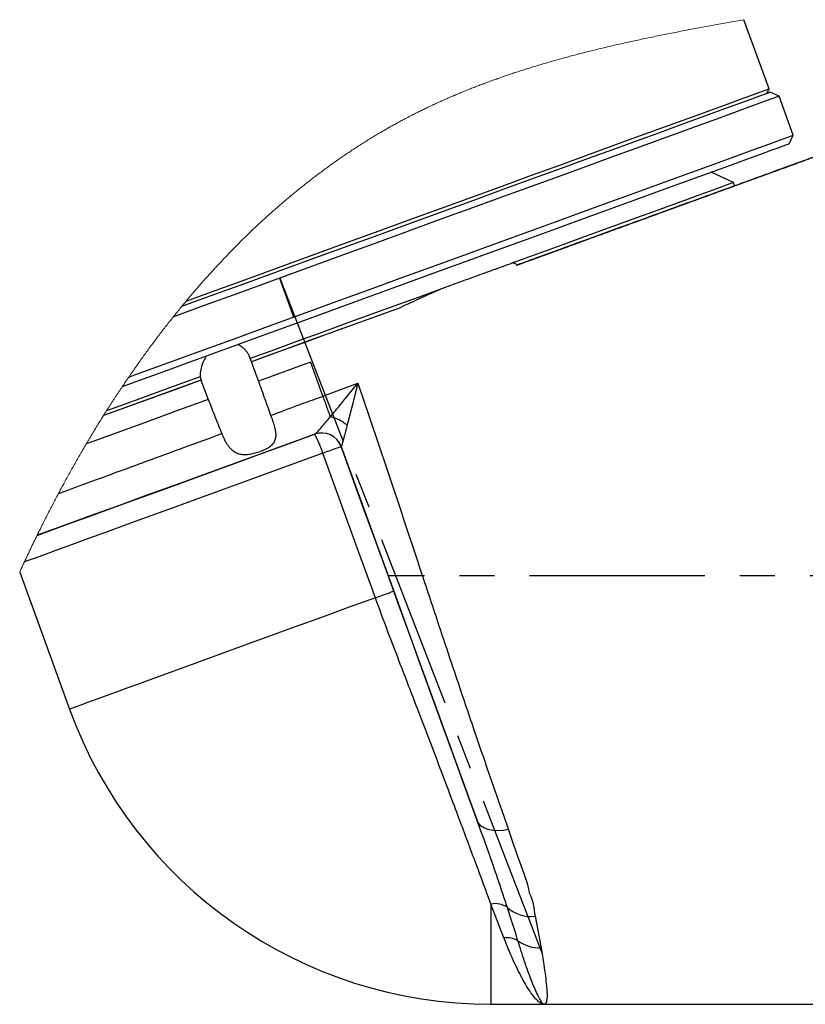
# Model space of a CAD drawing. Units: millimetres. Extents: x 1532 to 26759, y -1318 to 1700.
# Drawn here: x 1767 to 1824, y 1458 to 1529 of the extents above; entities that cross this region are included whole.
import ezdxf

# ---------------------------------------------------------------- set-up
doc = ezdxf.new("R2010")
doc.units = ezdxf.units.MM
doc.linetypes.add('CENTERX2', pattern=[20.32, 12.7, -2.54, 2.54, -2.54])
doc.layers.add('中心线', color=1, linetype='CENTERX2')

msp = doc.modelspace()

# ---------------------------------------------------------------- linework, layer by layer
at = {"color": 7, "linetype": 'Continuous', "lineweight": 25}
for p, q in [((1821.16978, 1523.83307), (1819.3462, 1528.84333)), ((1821.02036, 1523.51265), (1821.16978, 1523.83307)), ((1821.89614, 1523.29932), (1821.25528, 1523.59815)), ((1822.9222, 1520.48024), (1821.89614, 1523.29932)), ((1822.62336, 1519.83938), (1822.9222, 1520.48024)), ((1818.58736, 1517.04017), (1816.98522, 1517.78726)), ((1818.67286, 1516.80525), (1818.58736, 1517.04017)), ((1783.66929, 1504.06499), (1783.58379, 1504.29991)), ((1787.94111, 1504.02354), (1784.18232, 1502.65545)), ((1779.94253, 1502.9746), (1780.02804, 1502.73968)), ((1780.00424, 1502.73102), (1780.53519, 1501.3277)), ((1788.83773, 1501.56011), (1791.36627, 1502.50745)), ((1788.24167, 1498.81205), (1788.24716, 1498.81404)), ((1790.16665, 1497.9196), (1790.16424, 1497.91554)), ((1790.16424, 1497.91554), (1793.97213, 1487.45346)), ((1766.87158, 1488.81651), (1770.47981, 1478.90296)), ((1800.15263, 1470.47268), (1800.07187, 1470.69455)), ((1804.21434, 1463.89818), (1804.66124, 1461.62067)), ((1801.01982, 1457.51861), (1804.87753, 1457.51861)), ((1804.86752, 1457.51861), (1826.83445, 1457.51861))]:
    msp.add_line(p, q, dxfattribs=at)
at = {"color": 7, "linetype": 'Continuous', "lineweight": 35}
msp.add_line((1786.74403, 1507.31246), (1785.71797, 1510.13154), dxfattribs=at)
at = {"color": 8, "linetype": 'Continuous', "lineweight": 25}
msp.add_line((1801.01982, 1464.76933), (1801.01982, 1457.51861), dxfattribs=at)
at = {"color": 7, "linetype": 'Continuous', "lineweight": 18, "flags": 128}
msp.add_lwpolyline([(1819.3462, 1528.84333), (1819.2017, 1528.81793), (1819.05737, 1528.7925), (1818.91321, 1528.76705), (1818.76921, 1528.74157), (1818.62538, 1528.71605), (1818.48171, 1528.6905), (1818.3464, 1528.66638), (1818.21124, 1528.64223), (1818.07623, 1528.61805), (1817.94137, 1528.59383), (1817.80665, 1528.56957), (1817.67208, 1528.54528), (1817.53765, 1528.52094), (1817.40337, 1528.49657), (1817.26924, 1528.47215), (1817.13526, 1528.4477), (1817.00381, 1528.42363), (1816.8725, 1528.39952), (1816.74134, 1528.37537), (1816.61031, 1528.35116), (1816.47705, 1528.32647), (1816.34394, 1528.30173), (1816.21097, 1528.27693), (1816.07814, 1528.25208), (1815.94547, 1528.22718), (1815.81531, 1528.20266), (1815.68529, 1528.17809), (1815.55541, 1528.15346), (1815.42567, 1528.12877), (1815.29343, 1528.10351), (1815.16134, 1528.07819), (1815.02939, 1528.05281), (1814.89759, 1528.02736), (1814.76594, 1528.00184), (1814.63443, 1527.97625), (1814.50307, 1527.95059), (1814.37215, 1527.92491), (1814.24137, 1527.89916), (1814.11074, 1527.87334), (1813.98025, 1527.84744), (1813.84991, 1527.82146), (1813.72204, 1527.79587), (1813.59431, 1527.7702), (1813.46672, 1527.74445), (1813.33928, 1527.71862), (1813.20937, 1527.69218), (1813.07962, 1527.66566), (1812.95001, 1527.63905), (1812.82055, 1527.61234), (1812.69123, 1527.58555), (1812.56206, 1527.55867), (1812.43304, 1527.53169), (1812.30416, 1527.50462), (1812.17543, 1527.47745), (1812.04685, 1527.45019), (1811.91841, 1527.42282), (1811.79013, 1527.39536), (1811.66198, 1527.36779), (1811.53399, 1527.34013), (1811.41679, 1527.31467), (1811.29971, 1527.28913), (1811.18275, 1527.2635), (1811.06592, 1527.23777), (1810.94921, 1527.21196), (1810.83262, 1527.18605), (1810.70586, 1527.15774), (1810.57923, 1527.12932), (1810.45276, 1527.10078), (1810.32643, 1527.07213), (1810.20024, 1527.04336), (1810.07645, 1527.01499), (1809.9528, 1526.98651), (1809.82929, 1526.95791), (1809.70592, 1526.92919), (1809.58018, 1526.89976), (1809.45459, 1526.8702), (1809.32914, 1526.84052), (1809.20383, 1526.81071), (1809.07868, 1526.78077), (1808.95367, 1526.75069), (1808.8288, 1526.72049), (1808.71966, 1526.69395), (1808.61064, 1526.66731), (1808.50172, 1526.64056), (1808.39292, 1526.61371), (1808.28423, 1526.58675), (1808.17565, 1526.55968), (1808.06719, 1526.5325), (1807.95883, 1526.50522), (1807.84544, 1526.47652), (1807.73216, 1526.4477), (1807.61901, 1526.41875), (1807.50599, 1526.38968), (1807.39308, 1526.36048), (1807.2803, 1526.33116), (1807.17276, 1526.30305), (1807.06533, 1526.27483), (1806.95801, 1526.24648), (1806.8508, 1526.21802), (1806.7437, 1526.18944), (1806.63672, 1526.16074), (1806.52985, 1526.13192), (1806.42309, 1526.10297), (1806.31136, 1526.07251), (1806.19976, 1526.04192), (1806.08828, 1526.01119), (1805.97692, 1525.98032), (1805.86568, 1525.94931), (1805.75456, 1525.91816), (1805.64357, 1525.88687), (1805.5327, 1525.85543), (1805.42196, 1525.82385), (1805.31133, 1525.79213), (1805.20083, 1525.76026), (1805.09045, 1525.72824), (1804.98648, 1525.69791), (1804.88263, 1525.66746), (1804.77889, 1525.63687), (1804.67525, 1525.60614), (1804.57172, 1525.57528), (1804.47222, 1525.54546), (1804.37282, 1525.51551), (1804.27352, 1525.48544), (1804.17433, 1525.45524), (1804.07523, 1525.42491), (1803.97623, 1525.39444), (1803.88298, 1525.3656), (1803.78982, 1525.33664), (1803.69675, 1525.30756), (1803.60377, 1525.27837), (1803.51088, 1525.24905), (1803.41807, 1525.21962), (1803.32536, 1525.19007), (1803.23273, 1525.16039), (1803.1402, 1525.13059), (1803.04775, 1525.10067), (1802.95704, 1525.07116), (1802.86642, 1525.04154), (1802.77588, 1525.01179), (1802.68543, 1524.98193), (1802.59342, 1524.95139), (1802.50151, 1524.92073), (1802.40967, 1524.88994), (1802.31794, 1524.85903), (1802.22628, 1524.82798), (1802.13635, 1524.79737), (1802.04651, 1524.76663), (1801.95676, 1524.73576), (1801.86709, 1524.70477), (1801.77568, 1524.67301), (1801.68435, 1524.64112), (1801.59312, 1524.60909), (1801.50197, 1524.57694), (1801.41092, 1524.54464), (1801.31995, 1524.51221), (1801.22907, 1524.47965), (1801.13849, 1524.44702), (1801.04798, 1524.41425), (1800.95758, 1524.38134), (1800.86725, 1524.3483), (1800.77702, 1524.31511), (1800.68848, 1524.28239), (1800.60003, 1524.24952), (1800.51167, 1524.21652), (1800.42339, 1524.18339), (1800.3334, 1524.14943), (1800.24349, 1524.11533), (1800.15368, 1524.08109), (1800.06396, 1524.0467), (1799.97432, 1524.01217), (1799.88477, 1523.97749), (1799.79531, 1523.94266), (1799.70595, 1523.90769), (1799.61667, 1523.87256), (1799.52748, 1523.83729), (1799.43838, 1523.80187), (1799.34936, 1523.76629), (1799.26044, 1523.73057), (1799.17161, 1523.69469), (1799.09025, 1523.66167), (1799.00898, 1523.62852), (1798.92777, 1523.59524), (1798.84665, 1523.56183), (1798.76559, 1523.52829), (1798.68461, 1523.49462), (1798.59655, 1523.45782), (1798.50858, 1523.42087), (1798.42069, 1523.38375), (1798.33289, 1523.34648), (1798.24518, 1523.30905), (1798.15913, 1523.27214), (1798.07316, 1523.23507), (1797.98727, 1523.19784), (1797.90147, 1523.16046), (1797.81401, 1523.12216), (1797.72663, 1523.0837), (1797.63935, 1523.04507), (1797.55215, 1523.00627), (1797.46504, 1522.96731), (1797.37803, 1522.92819), (1797.2911, 1522.8889), (1797.20426, 1522.84944), (1797.1175, 1522.80981), (1797.03084, 1522.77002), (1796.94426, 1522.73005), (1796.85778, 1522.68992), (1796.77138, 1522.64961), (1796.68507, 1522.60914), (1796.60603, 1522.57189), (1796.52707, 1522.53449), (1796.44818, 1522.49695), (1796.36937, 1522.45926), (1796.29062, 1522.42142), (1796.21196, 1522.38344), (1796.13694, 1522.34705), (1796.06199, 1522.31052), (1795.9871, 1522.27385), (1795.91228, 1522.23705), (1795.83754, 1522.20012), (1795.76286, 1522.16305), (1795.68824, 1522.12584), (1795.61369, 1522.08849), (1795.53567, 1522.04922), (1795.45772, 1522.00979), (1795.37985, 1521.97021), (1795.30205, 1521.93048), (1795.22433, 1521.8906), (1795.14668, 1521.85056), (1795.0691, 1521.81037), (1794.9916, 1521.77002), (1794.91417, 1521.72951), (1794.83682, 1521.68886), (1794.75954, 1521.64804), (1794.68233, 1521.60707), (1794.60961, 1521.5683), (1794.53696, 1521.52939), (1794.46436, 1521.49034), (1794.39184, 1521.45115), (1794.31938, 1521.41183), (1794.2434, 1521.37041), (1794.16749, 1521.32884), (1794.09166, 1521.28712), (1794.0159, 1521.24525), (1793.94021, 1521.20322), (1793.86459, 1521.16105), (1793.78905, 1521.11873), (1793.71987, 1521.0798), (1793.65075, 1521.04074), (1793.58169, 1521.00156), (1793.51269, 1520.96225), (1793.44375, 1520.92282), (1793.37487, 1520.88326), (1793.30606, 1520.84358), (1793.2373, 1520.80377), (1793.16861, 1520.76384), (1793.09997, 1520.72378), (1793.0314, 1520.6836), (1792.96289, 1520.64329), (1792.88223, 1520.59562), (1792.80165, 1520.54778), (1792.72115, 1520.49977), (1792.64074, 1520.45159), (1792.55895, 1520.40235), (1792.47726, 1520.35293), (1792.39565, 1520.30334), (1792.31413, 1520.25357), (1792.23269, 1520.20362), (1792.1528, 1520.15439), (1792.07299, 1520.10499), (1791.99327, 1520.05542), (1791.91363, 1520.00568), (1791.83245, 1519.95474), (1791.75136, 1519.90363), (1791.67036, 1519.85235), (1791.58945, 1519.80088), (1791.50863, 1519.74925), (1791.4279, 1519.69743), (1791.34725, 1519.64544), (1791.26687, 1519.59338), (1791.18657, 1519.54116), (1791.10637, 1519.48875), (1791.02625, 1519.43618), (1790.94622, 1519.38343), (1790.8677, 1519.33145), (1790.78927, 1519.2793), (1790.71093, 1519.22699), (1790.63266, 1519.17451), (1790.5529, 1519.12079), (1790.47321, 1519.06689), (1790.39362, 1519.01283), (1790.31412, 1518.95858), (1790.2347, 1518.90417), (1790.15537, 1518.84958), (1790.07613, 1518.79482), (1789.99698, 1518.73989), (1789.91791, 1518.68479), (1789.83894, 1518.62951), (1789.76005, 1518.57407), (1789.68125, 1518.51845), (1789.60254, 1518.46266), (1789.52392, 1518.4067), (1789.45193, 1518.35526), (1789.38001, 1518.30367), (1789.30817, 1518.25194), (1789.2364, 1518.20006), (1789.1647, 1518.14805), (1789.09308, 1518.09589), (1789.0152, 1518.03895), (1788.93741, 1517.98184), (1788.85971, 1517.92457), (1788.7821, 1517.86713), (1788.70457, 1517.80952), (1788.62852, 1517.75277), (1788.55254, 1517.69587), (1788.47666, 1517.6388), (1788.40086, 1517.58158), (1788.3236, 1517.52302), (1788.24642, 1517.46429), (1788.16934, 1517.4054), (1788.09234, 1517.34634), (1788.01544, 1517.28711), (1787.93862, 1517.22772), (1787.86189, 1517.16816), (1787.78524, 1517.10844), (1787.70869, 1517.04855), (1787.63222, 1516.98849), (1787.55584, 1516.92827), (1787.47955, 1516.86789), (1787.40335, 1516.80734), (1787.32724, 1516.74663), (1787.25755, 1516.69083), (1787.18793, 1516.6349), (1787.11838, 1516.57883), (1787.04891, 1516.52262), (1786.97951, 1516.46627), (1786.91019, 1516.40979), (1786.83465, 1516.34802), (1786.7592, 1516.28608), (1786.68384, 1516.22398), (1786.60856, 1516.16172), (1786.53338, 1516.0993), (1786.45828, 1516.03672), (1786.38327, 1515.97397), (1786.31459, 1515.91631), (1786.24598, 1515.85852), (1786.17745, 1515.80059), (1786.10899, 1515.74253), (1786.0406, 1515.68433), (1785.97229, 1515.626), (1785.90405, 1515.56754), (1785.83589, 1515.50893), (1785.7678, 1515.4502), (1785.69978, 1515.39133), (1785.63184, 1515.33233), (1785.56398, 1515.2732), (1785.50006, 1515.21732), (1785.4362, 1515.16132), (1785.37241, 1515.10521), (1785.30869, 1515.04898), (1785.24503, 1514.99263), (1785.17162, 1514.92742), (1785.0983, 1514.86206), (1785.02507, 1514.79655), (1784.95192, 1514.73088), (1784.87886, 1514.66505), (1784.80719, 1514.60024), (1784.73561, 1514.53529), (1784.66411, 1514.47019), (1784.59269, 1514.40493), (1784.51991, 1514.33819), (1784.44721, 1514.2713), (1784.3746, 1514.20425), (1784.30208, 1514.13705), (1784.22965, 1514.06969), (1784.15731, 1514.00217), (1784.08505, 1513.93451), (1784.01288, 1513.86668), (1783.9408, 1513.79871), (1783.86881, 1513.73058), (1783.79691, 1513.6623), (1783.72509, 1513.59386), (1783.65336, 1513.52528), (1783.58172, 1513.45654), (1783.51613, 1513.39339), (1783.45062, 1513.33012), (1783.38517, 1513.26671), (1783.3198, 1513.20319), (1783.25451, 1513.13953), (1783.18929, 1513.07575), (1783.11822, 1513.00602), (1783.04724, 1512.93614), (1782.97635, 1512.86612), (1782.90555, 1512.79594), (1782.83484, 1512.72561), (1782.76421, 1512.65513), (1782.69367, 1512.5845), (1782.62909, 1512.51963), (1782.56458, 1512.45463), (1782.50015, 1512.38951), (1782.43579, 1512.32426), (1782.3715, 1512.25888), (1782.30729, 1512.19338), (1782.24315, 1512.12776), (1782.17909, 1512.06201), (1782.1151, 1511.99614), (1782.05118, 1511.93014), (1781.98734, 1511.86403), (1781.92357, 1511.79778), (1781.84851, 1511.71955), (1781.77355, 1511.64115), (1781.6987, 1511.56257), (1781.62394, 1511.48383), (1781.55484, 1511.41079), (1781.48583, 1511.33761), (1781.41691, 1511.26428), (1781.34807, 1511.1908), (1781.27933, 1511.11718), (1781.21066, 1511.04341), (1781.14209, 1510.9695), (1781.07931, 1510.90163), (1781.01661, 1510.83363), (1780.95397, 1510.76551), (1780.89141, 1510.69727), (1780.82893, 1510.62891), (1780.76652, 1510.56042), (1780.70418, 1510.49182), (1780.64192, 1510.4231), (1780.57973, 1510.35426), (1780.51762, 1510.2853), (1780.45558, 1510.21622), (1780.39361, 1510.14702), (1780.32067, 1510.06531), (1780.24784, 1509.98343), (1780.17511, 1509.90139), (1780.10248, 1509.81919), (1780.04093, 1509.74931), (1779.97946, 1509.67931), (1779.91807, 1509.60919), (1779.85674, 1509.53896), (1779.7955, 1509.46861), (1779.73432, 1509.39814), (1779.66232, 1509.31494), (1779.59042, 1509.23157), (1779.51862, 1509.14805), (1779.44692, 1509.06436), (1779.37387, 1508.97879), (1779.30092, 1508.89306), (1779.22809, 1508.80716), (1779.15535, 1508.72109), (1779.08273, 1508.63486), (1779.01021, 1508.54846), (1778.9378, 1508.46189), (1778.87448, 1508.38595), (1778.81124, 1508.30988), (1778.74808, 1508.23368), (1778.68501, 1508.15736), (1778.62201, 1508.08091), (1778.55427, 1507.99843), (1778.48661, 1507.91581), (1778.41905, 1507.83304), (1778.35159, 1507.75013), (1778.28422, 1507.66707), (1778.21815, 1507.58536), (1778.15217, 1507.5035), (1778.08628, 1507.4215), (1778.02048, 1507.33937), (1778.00978, 1507.32598), (1777.94388, 1507.24343), (1777.87808, 1507.16073), (1777.81236, 1507.0779), (1777.74674, 1506.99492), (1777.68121, 1506.91181), (1777.61695, 1506.83004), (1777.55277, 1506.74814), (1777.48868, 1506.66611), (1777.42468, 1506.58394), (1777.35946, 1506.49996), (1777.29434, 1506.41585), (1777.22931, 1506.33159), (1777.16437, 1506.2472), (1777.09952, 1506.16267), (1777.03477, 1506.078), (1776.97011, 1505.99319), (1776.90554, 1505.90825), (1776.84107, 1505.82317), (1776.77669, 1505.73795), (1776.7124, 1505.6526), (1776.6482, 1505.56712), (1776.58409, 1505.48149), (1776.52008, 1505.39573), (1776.44978, 1505.30124), (1776.37958, 1505.20659), (1776.3095, 1505.11178), (1776.23953, 1505.0168), (1776.16967, 1504.92166), (1776.10626, 1504.83502), (1776.04294, 1504.74826), (1775.97972, 1504.66136), (1775.91658, 1504.57433), (1775.85354, 1504.48717), (1775.7906, 1504.39987), (1775.72774, 1504.31244), (1775.65871, 1504.21612), (1775.58979, 1504.11963), (1775.52098, 1504.02299), (1775.45228, 1503.92619), (1775.38369, 1503.82923), (1775.31522, 1503.73211), (1775.24686, 1503.63484), (1775.17861, 1503.5374), (1775.11047, 1503.43981), (1775.04244, 1503.34207), (1774.97574, 1503.24591), (1774.90914, 1503.14961), (1774.84266, 1503.05316), (1774.77628, 1502.95655), (1774.70748, 1502.85611), (1774.63881, 1502.7555), (1774.57025, 1502.65474), (1774.5018, 1502.55381), (1774.43347, 1502.45273), (1774.36526, 1502.35148), (1774.29716, 1502.25008), (1774.23688, 1502.16003), (1774.17668, 1502.06986), (1774.11658, 1501.97956), (1774.05657, 1501.88914), (1773.99665, 1501.79859), (1773.93683, 1501.70792), (1773.8805, 1501.62232), (1773.82426, 1501.53661), (1773.7681, 1501.45079), (1773.71202, 1501.36486), (1773.65602, 1501.27882), (1773.59361, 1501.18266), (1773.53131, 1501.08638), (1773.46911, 1500.98995), (1773.40701, 1500.8934), (1773.34501, 1500.7967), (1773.28311, 1500.69988), (1773.22131, 1500.60292), (1773.15962, 1500.50583), (1773.10501, 1500.41964), (1773.05048, 1500.33334), (1772.99603, 1500.24695), (1772.94165, 1500.16045), (1772.87535, 1500.05466), (1772.80917, 1499.94872), (1772.74311, 1499.84262), (1772.67717, 1499.73636), (1772.61134, 1499.62996), (1772.54563, 1499.5234), (1772.48379, 1499.4228), (1772.42205, 1499.32205), (1772.36042, 1499.22117), (1772.29889, 1499.12016), (1772.23747, 1499.01901), (1772.17615, 1498.91772), (1772.11494, 1498.81631), (1772.05384, 1498.71476), (1771.99284, 1498.61307), (1771.93194, 1498.51125), (1771.87224, 1498.41113), (1771.81264, 1498.31087), (1771.75313, 1498.21049), (1771.69374, 1498.10998), (1771.63313, 1498.00711), (1771.57263, 1497.90411), (1771.51223, 1497.80098), (1771.45194, 1497.69772), (1771.39176, 1497.59433), (1771.33168, 1497.49081), (1771.27513, 1497.39308), (1771.21868, 1497.29524), (1771.16232, 1497.19728), (1771.10606, 1497.0992), (1771.04989, 1497.00101), (1770.99381, 1496.90271), (1770.93783, 1496.80429), (1770.88194, 1496.70576), (1770.82615, 1496.60711), (1770.77045, 1496.50834), (1770.71584, 1496.41124), (1770.66132, 1496.31402), (1770.60689, 1496.21669), (1770.55255, 1496.11925), (1770.49732, 1496.01994), (1770.44218, 1495.9205), (1770.38714, 1495.82096), (1770.33219, 1495.7213), (1770.27734, 1495.62154), (1770.22355, 1495.52344), (1770.16986, 1495.42524), (1770.11626, 1495.32693), (1770.06275, 1495.22851), (1769.99916, 1495.11122), (1769.93571, 1494.99376), (1769.87238, 1494.87616), (1769.80918, 1494.75842), (1769.74611, 1494.64051), (1769.68317, 1494.52247), (1769.62748, 1494.41768), (1769.57189, 1494.31278), (1769.5164, 1494.20776), (1769.46101, 1494.10263), (1769.40572, 1493.99738), (1769.35151, 1493.8939), (1769.29741, 1493.79031), (1769.2434, 1493.68661), (1769.18949, 1493.58279), (1769.13458, 1493.47674), (1769.07978, 1493.37059), (1769.02507, 1493.26431), (1768.97047, 1493.15793), (1768.91596, 1493.05142), (1768.86156, 1492.94481), (1768.80727, 1492.83808), (1768.75307, 1492.73124), (1768.69897, 1492.62429), (1768.64498, 1492.51723), (1768.59109, 1492.41005), (1768.5373, 1492.30276), (1768.48361, 1492.19536), (1768.43002, 1492.08786), (1768.3712, 1491.96947), (1768.31249, 1491.85095), (1768.25391, 1491.73229), (1768.19545, 1491.6135), (1768.13712, 1491.49458), (1768.07836, 1491.37441), (1768.01972, 1491.2541), (1767.96121, 1491.13365), (1767.90282, 1491.01308), (1767.84457, 1490.89237), (1767.78747, 1490.77368), (1767.73049, 1490.65487), (1767.67364, 1490.53593), (1767.6169, 1490.41687), (1767.55913, 1490.29525), (1767.50149, 1490.17349), (1767.44398, 1490.0516), (1767.38659, 1489.92959), (1767.32932, 1489.80744), (1767.27218, 1489.68516), (1767.21517, 1489.56276), (1767.15758, 1489.43871), (1767.10012, 1489.31453), (1767.04279, 1489.19022), (1766.98559, 1489.06578), (1766.92852, 1488.94121), (1766.87158, 1488.81651)], dxfattribs=at)
at = {"color": 7, "linetype": 'Continuous', "lineweight": 25, "flags": 128}
for points in [[(1778.62201, 1508.08091), (1780.68469, 1508.83166), (1783.11015, 1509.71446), (1785.54697, 1510.60139), (1787.9838, 1511.48832), (1790.40926, 1512.37111), (1792.81205, 1513.24566), (1795.18096, 1514.10787), (1797.50496, 1514.95374), (1799.7732, 1515.77931), (1801.97512, 1516.58074), (1804.10044, 1517.3543), (1806.13926, 1518.09636), (1808.08206, 1518.80349), (1809.9198, 1519.47237), (1811.64389, 1520.09989), (1813.24632, 1520.68312), (1814.71959, 1521.21935), (1816.05685, 1521.70607), (1817.25186, 1522.14102), (1818.29904, 1522.52217), (1819.19352, 1522.84773), (1819.93112, 1523.1162), (1820.50841, 1523.32631), (1820.92269, 1523.4771), (1821.17204, 1523.56785), (1821.25528, 1523.59815), (1821.17204, 1523.56785), (1821.02036, 1523.51265)], [(1778.9378, 1508.46189), (1780.49978, 1509.0304), (1782.92854, 1509.9144), (1785.36914, 1510.8027), (1787.81018, 1511.69117), (1790.24022, 1512.57563), (1792.64792, 1513.45196), (1795.02199, 1514.31606), (1797.35135, 1515.16387), (1799.62508, 1515.99144), (1801.83256, 1516.7949), (1803.96346, 1517.57049), (1806.00781, 1518.31457), (1807.95605, 1519.02367), (1809.79906, 1519.69447), (1811.52823, 1520.32384), (1813.13546, 1520.90882), (1814.61324, 1521.44669), (1815.95465, 1521.93492), (1817.15342, 1522.37124), (1818.20393, 1522.75359), (1819.10129, 1523.08021), (1819.84128, 1523.34954), (1820.42045, 1523.56034), (1820.8361, 1523.71162), (1821.08626, 1523.80268), (1821.16978, 1523.83307)], [(1821.89614, 1523.29932), (1821.8755, 1523.2918), (1821.71052, 1523.23176), (1821.38132, 1523.11194), (1820.88939, 1522.93289), (1820.23698, 1522.69543), (1819.42708, 1522.40065), (1818.46336, 1522.04988), (1817.35023, 1521.64474), (1816.09278, 1521.18706), (1814.69673, 1520.67894), (1813.16846, 1520.1227), (1811.51493, 1519.52086), (1809.74371, 1518.87619), (1807.86285, 1518.19161), (1805.88096, 1517.47026), (1803.80706, 1516.71543), (1801.65064, 1515.93055), (1799.42151, 1515.11922), (1797.12985, 1514.28512), (1794.78613, 1513.43208), (1792.40103, 1512.56397), (1789.98544, 1511.68477), (1787.55038, 1510.79848), (1785.10695, 1509.90914), (1782.66632, 1509.02082), (1780.2396, 1508.13757), (1778.00978, 1507.32598)], [(1774.77628, 1502.95655), (1775.33217, 1503.15888), (1777.67589, 1504.01193), (1780.06099, 1504.88003), (1782.47659, 1505.75924), (1784.91165, 1506.64552), (1787.35507, 1507.53486), (1789.79571, 1508.42318), (1792.22242, 1509.30643), (1794.62414, 1510.18058), (1796.9899, 1511.04165), (1799.30891, 1511.8857), (1801.57059, 1512.70888), (1803.76462, 1513.50745), (1805.88099, 1514.27774), (1807.91004, 1515.01626), (1809.84252, 1515.71962), (1811.6696, 1516.38462), (1813.38295, 1517.00823), (1814.97476, 1517.5876), (1816.43775, 1518.12009), (1817.76527, 1518.60327), (1818.95123, 1519.03492), (1819.99025, 1519.41309), (1820.87757, 1519.73605), (1821.60914, 1520.00232), (1822.18163, 1520.21069), (1822.59243, 1520.36021), (1822.83966, 1520.4502), (1822.9222, 1520.48024)], [(1822.62336, 1519.83938), (1822.54012, 1519.80908), (1822.29078, 1519.71833), (1821.8765, 1519.56754), (1821.2992, 1519.35743), (1820.5616, 1519.08896), (1819.66712, 1518.7634), (1818.61994, 1518.38225), (1817.42493, 1517.9473), (1816.08767, 1517.46058), (1814.6144, 1516.92435), (1813.01197, 1516.34112), (1811.28788, 1515.7136), (1809.45014, 1515.04472), (1807.50734, 1514.3376), (1805.46852, 1513.59553), (1803.3432, 1512.82197), (1801.14129, 1512.02054), (1798.87304, 1511.19497), (1796.54904, 1510.3491), (1794.18012, 1509.48689), (1791.77733, 1508.61234), (1789.35187, 1507.72955), (1786.91505, 1506.84261), (1784.47823, 1505.95568), (1782.05277, 1505.07289), (1779.64998, 1504.19835), (1777.28106, 1503.33613), (1774.95706, 1502.49026), (1774.29716, 1502.25008)], [(1818.58736, 1517.04017), (1818.56636, 1517.03253), (1818.39856, 1516.97146), (1818.06387, 1516.84964), (1817.56407, 1516.66773), (1816.90187, 1516.4267), (1816.08081, 1516.12786), (1815.10531, 1515.77281), (1813.98061, 1515.36345), (1812.71276, 1514.90199), (1811.30857, 1514.39091), (1809.77558, 1513.83295), (1808.12203, 1513.2311), (1806.35682, 1512.58862), (1804.48942, 1511.90894), (1802.52987, 1511.19572)], [(1818.67286, 1516.80525), (1818.65228, 1516.79776), (1818.4878, 1516.73789), (1818.15971, 1516.61848), (1817.66973, 1516.44014), (1817.02046, 1516.20382), (1816.21529, 1515.91077), (1815.25849, 1515.56252), (1814.15508, 1515.16091), (1812.91089, 1514.70806), (1811.53246, 1514.20635), (1810.02705, 1513.65843), (1808.4026, 1513.06718), (1806.66767, 1512.43571), (1804.83138, 1511.76736), (1802.90342, 1511.06564)], [(1797.42491, 1509.33767), (1795.7495, 1508.72787), (1794.04758, 1508.10842), (1792.32454, 1507.48129), (1790.5858, 1506.84844), (1788.83683, 1506.21186), (1787.08316, 1505.57358), (1785.3303, 1504.93559), (1783.58379, 1504.29991)], [(1794.43027, 1507.98167), (1792.9659, 1507.44868), (1791.48518, 1506.90974), (1787.61005, 1505.49931), (1783.6683, 1504.06463)], [(1794.43027, 1507.98167), (1793.10479, 1507.49923), (1791.76864, 1507.01291), (1790.42436, 1506.52363), (1789.07445, 1506.0323), (1787.72145, 1505.53985), (1786.36789, 1505.0472), (1785.01633, 1504.55527), (1783.66929, 1504.06499)], [(1787.94111, 1504.02354), (1788.79408, 1501.68004), (1788.8379, 1501.55963)], [(1779.94253, 1502.9746), (1777.73536, 1502.17126), (1775.57997, 1501.38676), (1773.48798, 1500.62534), (1773.15962, 1500.50583)], [(1780.02804, 1502.73968), (1777.84099, 1501.94366), (1775.70468, 1501.16611), (1773.63039, 1500.41113), (1772.94165, 1500.16045)], [(1780.00424, 1502.73102), (1777.68004, 1501.88508), (1775.41275, 1501.05985), (1773.16263, 1500.24088), (1772.94165, 1500.16045)], [(1780.02804, 1502.73968), (1780.02492, 1502.73855), (1780.02184, 1502.73743), (1780.01881, 1502.73632), (1780.01581, 1502.73523), (1780.01286, 1502.73416), (1780.00994, 1502.73309), (1780.00707, 1502.73205), (1780.00424, 1502.73102)], [(1780.53518, 1501.328), (1778.19169, 1500.47504), (1775.90992, 1499.64454), (1772.23735, 1498.30784), (1771.69374, 1498.10998)], [(1788.24716, 1498.81404), (1784.30043, 1497.37755), (1780.38073, 1495.95089), (1778.2067, 1495.15961), (1776.09407, 1494.39068), (1774.03081, 1493.63971), (1772.06084, 1492.9227), (1770.20542, 1492.24738), (1768.47337, 1491.61697), (1768.13712, 1491.49458)], [(1768.13712, 1491.49458), (1768.19098, 1491.51419), (1769.29552, 1491.91621), (1770.53636, 1492.36784), (1771.90517, 1492.86604), (1773.39279, 1493.4075), (1774.98927, 1493.98856), (1776.6839, 1494.60536), (1778.46536, 1495.25376), (1780.32171, 1495.92941), (1782.24051, 1496.6278), (1784.20894, 1497.34425), (1786.2138, 1498.07396), (1788.24167, 1498.81205)], [(1790.16424, 1497.91554), (1790.13907, 1497.90638), (1790.06445, 1497.87922), (1789.94306, 1497.83503), (1789.77922, 1497.7754), (1789.57879, 1497.70245), (1789.34892, 1497.61878), (1789.09783, 1497.52739), (1788.83449, 1497.43155)], [(1800.02399, 1470.8261), (1799.45066, 1472.40131), (1798.229, 1475.7578), (1797.58795, 1477.51909), (1796.01245, 1481.84773), (1795.20242, 1484.07325), (1794.37343, 1486.35088), (1793.53838, 1488.64516), (1792.69185, 1490.971), (1791.84182, 1493.30643), (1790.9906, 1495.64514), (1790.16424, 1497.91554)], [(1792.64237, 1486.96947), (1791.61631, 1489.78855), (1788.83449, 1497.43155)], [(1792.64237, 1486.96947), (1792.90572, 1487.06532), (1793.15681, 1487.15671), (1793.38667, 1487.24037), (1793.5871, 1487.31332), (1793.75095, 1487.37295), (1793.87234, 1487.41714), (1793.94696, 1487.4443), (1793.97213, 1487.45346)], [(1793.97213, 1487.45346), (1795.51245, 1483.22145), (1797.05278, 1478.98944), (1798.55495, 1474.86227), (1799.30049, 1472.81392), (1800.02399, 1470.8261)], [(1802.29322, 1470.17566), (1801.89674, 1470.11124), (1801.51344, 1470.09027), (1801.15394, 1470.11334), (1800.82819, 1470.1798), (1800.5452, 1470.28782), (1800.31282, 1470.43441), (1800.13746, 1470.61551), (1800.02399, 1470.8261)], [(1801.96216, 1462.32683), (1801.6667, 1463.09265), (1801.35232, 1463.9075), (1801.01982, 1464.76933)]]:
    msp.add_lwpolyline(points, dxfattribs=at)
at = {"color": 8, "linetype": 'Continuous', "lineweight": 25, "flags": 128}
for points in [[(1788.83449, 1497.43155), (1786.86851, 1496.71599), (1784.92584, 1496.00891), (1783.02021, 1495.31532), (1781.16511, 1494.64012), (1779.37365, 1493.98808), (1777.6585, 1493.36382), (1776.03179, 1492.77174), (1774.50502, 1492.21605), (1773.089, 1491.70066), (1771.79374, 1491.22922), (1770.62839, 1490.80507), (1769.6012, 1490.4312), (1768.71943, 1490.11026), (1767.98932, 1489.84452), (1767.41603, 1489.63587), (1767.21517, 1489.56276)], [(1792.64237, 1486.96947), (1790.6764, 1486.25391), (1788.73372, 1485.54683), (1786.82809, 1484.85325), (1784.97299, 1484.17804), (1783.18153, 1483.526), (1781.46638, 1482.90174), (1779.83967, 1482.30967), (1778.31291, 1481.75397), (1776.89688, 1481.23858), (1775.60162, 1480.76714), (1774.43627, 1480.34299), (1773.40908, 1479.96912), (1772.52731, 1479.64819), (1771.7972, 1479.38245), (1771.22391, 1479.17379), (1770.8115, 1479.02368), (1770.56288, 1478.93319), (1770.47981, 1478.90296)]]:
    msp.add_lwpolyline(points, dxfattribs=at)
at = {"color": 7, "linetype": 'Continuous', "lineweight": 25}
for centre, radius, start, end in [((1783.6326, 1504.16426), 0.10584, 289.7143909, 290.2863428), ((1788.7547, 1497.40251), 1.5, 19.999993, 109.9999378), ((1782.42125, 1495.4951), 6.69921, 16.8014075, 29.6779465), ((1788.75879, 1497.40515), 1.49891, 20.072828, 109.9582704), ((1801.01981, 1490.0186), 32.49999, 199.9999883, 270.0000192), ((1801.3572, 1463.36811), 1.44126, 53.6756148, 103.5377104), ((1803.88978, 1466.36323), 2.48633, 227.5281241, 277.5005041), ((1802.1866, 1460.84322), 1.5005, 58.5057721, 98.6023987), ((1804.51416, 1464.22356), 2.60704, 233.6923842, 273.234224)]:
    msp.add_arc(centre, radius, start, end, dxfattribs=at)
for points, knots in [([(1804.36348, 1511.59706), (1803.51803, 1511.28934), (1802.34094, 1510.86092), (1803.75416, 1511.37529), (1804.72768, 1511.72962), (1806.06376, 1512.21591), (1807.6395, 1512.78944), (1809.37137, 1513.41979), (1811.11681, 1514.05507), (1812.72694, 1514.64111), (1814.00733, 1515.10713), (1815.32098, 1515.58527), (1816.54681, 1516.03143), (1817.64703, 1516.43188), (1818.79685, 1516.85038), (1820.29964, 1517.39735), (1822.11269, 1518.05725), (1823.68793, 1518.63058), (1824.60956, 1518.96603), (1825.16771, 1519.16918), (1825.63928, 1519.34082), (1825.88135, 1519.42893), (1826.20045, 1519.54507), (1826.03088, 1519.48335), (1825.86066, 1519.42139), (1825.48991, 1519.28645), (1825.00919, 1519.11148), (1824.49416, 1518.92403), (1823.92781, 1518.71789), (1823.14962, 1518.43465), (1822.25305, 1518.10833), (1821.17831, 1517.71716), (1820.21626, 1517.367), (1819.2449, 1517.01345), (1818.40652, 1516.70831), (1817.5628, 1516.40122), (1816.80834, 1516.12662), (1815.35792, 1515.59871), (1813.80324, 1515.03285), (1811.83885, 1514.31787), (1810.44024, 1513.80882), (1809.11317, 1513.3258), (1807.9547, 1512.90416), (1806.75836, 1512.46872), (1805.52282, 1512.01902), (1804.71856, 1511.72629), (1804.36348, 1511.59706)], [0, 0, 0, 0, 0.03143372, 0.04376369, 0.06802576, 0.10344027, 0.12637459, 0.17064192, 0.21494188, 0.23921109, 0.27462014, 0.29764292, 0.32405593, 0.35379293, 0.36870445, 0.39831714, 0.45087618, 0.48566615, 0.50038648, 0.50992748, 0.52268446, 0.52743966, 0.53143372, 0.53281368, 0.5356214, 0.54386476, 0.55560686, 0.56719913, 0.57697867, 0.59222351, 0.61744408, 0.63489257, 0.66163674, 0.67958087, 0.69762991, 0.71578586, 0.73407462, 0.74635809, 0.80946483, 0.8344877, 0.87323261, 0.89979754, 0.92019971, 0.94805492, 0.97706649, 1, 1, 1, 1]), ([(1802.52987, 1511.19572), (1802.11819, 1511.04787), (1801.28542, 1510.74879), (1800.02301, 1510.28933), (1798.733, 1509.81795), (1797.86371, 1509.49878), (1797.42491, 1509.33767)], [0, 0, 0, 0, 0.241558231, 0.488629672, 0.741867758, 1, 1, 1, 1]), ([(1802.90342, 1511.06564), (1802.89486, 1511.08121), (1802.878, 1511.11186), (1802.82827, 1511.15288), (1802.71411, 1511.19928), (1802.60625, 1511.1999), (1802.53009, 1511.19574), (1802.52987, 1511.19572)], [0, 0, 0, 0, 0.12639451, 0.24870276, 0.45312991, 0.99844862, 1, 1, 1, 1]), ([(1797.42491, 1509.33767), (1796.92811, 1509.11813), (1795.92579, 1508.6752), (1794.93166, 1508.21418), (1794.43027, 1507.98167)], [0, 0, 0, 0, 0.49565432, 1, 1, 1, 1]), ([(1783.58379, 1504.29991), (1783.57062, 1504.33485), (1783.55087, 1504.38726), (1783.52054, 1504.45542), (1783.48834, 1504.52288), (1783.44404, 1504.60585), (1783.39456, 1504.68632), (1783.35179, 1504.74906), (1783.30666, 1504.81092), (1783.24857, 1504.88293), (1783.187, 1504.95005), (1783.13726, 1504.99948), (1783.08527, 1505.04801), (1783.01629, 1505.10647), (1782.94275, 1505.16084), (1782.88084, 1505.20187), (1782.81609, 1505.2416), (1782.75913, 1505.27243), (1782.71116, 1505.2958), (1782.69773, 1505.30205), (1782.691, 1505.30519)], [0, 0, 0, 0, 0.08112386, 0.12166128, 0.16209158, 0.2435661, 0.32592046, 0.36724409, 0.40855932, 0.49229881, 0.56815239, 0.60637077, 0.64468137, 0.72267427, 0.80272528, 0.8432819, 0.88403725, 0.96780202, 0.98386789, 1, 1, 1, 1]), ([(1780.38903, 1504.46734), (1780.2889, 1504.2922), (1780.10943, 1503.9783), (1779.97484, 1503.47802), (1779.94126, 1503.15288), (1779.94244, 1502.98679), (1779.94253, 1502.9746)], [0, 0, 0, 0, 0.38180054, 0.68431764, 0.97682732, 1, 1, 1, 1]), ([(1784.18243, 1502.65521), (1784.09687, 1502.89016), (1783.92574, 1503.36005), (1783.75411, 1503.82977), (1783.6683, 1504.06463)], [0, 0, 0, 0, 0.49999394, 1, 1, 1, 1]), ([(1785.07932, 1500.17414), (1785.009, 1500.36979), (1784.86838, 1500.76107), (1784.64857, 1501.37026), (1784.42003, 1502.00177), (1784.26157, 1502.43756), (1784.18234, 1502.65546)], [0, 0, 0, 0, 0.23638297, 0.47275522, 0.73637922, 1, 1, 1, 1]), ([(1789.37801, 1500.06795), (1789.50223, 1500.21652), (1789.74245, 1500.5038), (1790.40747, 1501.31123), (1790.94518, 1501.97656), (1791.36439, 1502.50507), (1791.36627, 1502.50745)], [0, 0, 0, 0, 0.1846049, 0.35696901, 0.99710672, 1, 1, 1, 1]), ([(1791.36627, 1502.50745), (1791.36557, 1502.50453), (1791.20839, 1501.84783), (1791.00068, 1501.0188), (1790.74062, 1500.00907), (1790.64705, 1499.65065), (1790.59878, 1499.46578)], [0, 0, 0, 0, 0.00287194, 0.64574625, 0.81728069, 1, 1, 1, 1]), ([(1791.36627, 1502.50745), (1791.62753, 1501.75207), (1792.54731, 1499.09266), (1794.07563, 1494.51854), (1795.7652, 1489.41112), (1797.24767, 1484.94614), (1798.51619, 1481.15196), (1799.62006, 1477.88583), (1800.55502, 1475.15662), (1801.38957, 1472.7438), (1801.97034, 1471.09327), (1802.29322, 1470.17566)], [0, 0, 0, 0, 0.07025864, 0.24735412, 0.42391666, 0.54314196, 0.66090328, 0.77557964, 0.84619501, 0.91449313, 1, 1, 1, 1]), ([(1785.07932, 1500.17414), (1786.32534, 1500.65544), (1787.57137, 1501.13675), (1788.83812, 1501.559), (1788.83813, 1501.559)], [0, 0, 0, 0, 0.99999265, 1, 1, 1, 1]), ([(1788.83773, 1501.56011), (1788.94234, 1501.27227), (1789.123, 1500.77518), (1789.3024, 1500.27763), (1789.37792, 1500.06818)], [0, 0, 0, 0, 0.57903801, 1, 1, 1, 1]), ([(1780.5352, 1501.328), (1780.70534, 1500.89658), (1781.02995, 1500.07352), (1781.35523, 1499.25072), (1781.51001, 1498.8592)], [0, 0, 0, 0, 0.524163026, 1, 1, 1, 1]), ([(1781.51001, 1498.8592), (1781.52579, 1498.81999), (1781.56527, 1498.72182), (1781.63385, 1498.5673), (1781.72651, 1498.37808), (1781.83806, 1498.17856), (1781.96913, 1497.98222), (1782.09404, 1497.82949), (1782.20687, 1497.71538), (1782.31707, 1497.62124), (1782.44561, 1497.53291), (1782.59569, 1497.45594), (1782.7562, 1497.39926), (1782.926, 1497.36282), (1783.10377, 1497.3458), (1783.28477, 1497.34702), (1783.46692, 1497.36336), (1783.64836, 1497.39201), (1783.83309, 1497.43208), (1784.01944, 1497.48223), (1784.20553, 1497.54133), (1784.38881, 1497.6084), (1784.56703, 1497.68298), (1784.7376, 1497.76511), (1784.89495, 1497.8539), (1785.03655, 1497.94981), (1785.16015, 1498.05351), (1785.26204, 1498.165), (1785.34105, 1498.28376), (1785.3977, 1498.40897), (1785.43306, 1498.54203), (1785.44894, 1498.68155), (1785.44782, 1498.82676), (1785.43126, 1498.98376), (1785.40015, 1499.15237), (1785.356, 1499.33222), (1785.30001, 1499.52569), (1785.23363, 1499.73227), (1785.1588, 1499.9513), (1785.10604, 1500.09922), (1785.07932, 1500.17414)], [0, 0, 0, 0, 0.01863305, 0.0466526, 0.07450942, 0.11150323, 0.14734704, 0.17845226, 0.19832969, 0.21802422, 0.24227194, 0.26691856, 0.29217075, 0.3170962, 0.34330121, 0.37074445, 0.39677939, 0.42386319, 0.45167905, 0.48008056, 0.5089137, 0.53773487, 0.56609961, 0.59405581, 0.62115742, 0.64568272, 0.66935991, 0.6921313, 0.71202498, 0.73199995, 0.75244698, 0.77246207, 0.79373599, 0.81634296, 0.84197983, 0.86927089, 0.89795665, 0.93076109, 0.96492917, 1, 1, 1, 1]), ([(1788.24716, 1498.81404), (1788.28896, 1498.84751), (1788.35145, 1498.89754), (1788.52311, 1499.07845), (1788.7528, 1499.33507), (1789.06823, 1499.70204), (1789.27053, 1499.94296), (1789.37717, 1500.06995)], [0, 0, 0, 0, 0.094807774, 0.14174759, 0.441969785, 0.705848448, 1, 1, 1, 1]), ([(1790.59715, 1499.4679), (1790.50789, 1499.53926), (1790.32671, 1499.6841), (1790.02198, 1499.85413), (1789.70489, 1499.99105), (1789.48404, 1500.04353), (1789.37645, 1500.06909)], [0, 0, 0, 0, 0.24902287, 0.50543906, 0.75906377, 1, 1, 1, 1]), ([(1790.59687, 1499.46683), (1790.52111, 1499.16928), (1790.40568, 1498.71597), (1790.25483, 1498.21283), (1790.2034, 1497.98674), (1790.1705, 1497.92664), (1790.16665, 1497.9196)], [0, 0, 0, 0, 0.57248247, 0.87218629, 0.98503757, 1, 1, 1, 1]), ([(1801.01982, 1464.76933), (1800.66267, 1465.73309), (1799.89691, 1467.79943), (1798.89722, 1470.48032), (1798.01385, 1472.83527), (1797.0353, 1475.42979), (1796.0724, 1477.95633), (1795.13359, 1480.39578), (1794.39426, 1482.31413), (1793.55239, 1484.5023), (1792.94587, 1486.14665), (1792.64237, 1486.96947)], [0, 0, 0, 0, 0.129947041, 0.278610947, 0.361743842, 0.4479426, 0.629192931, 0.703586206, 0.778414906, 0.889121083, 1, 1, 1, 1]), ([(1802.21095, 1464.5293), (1802.10074, 1464.86389), (1801.87401, 1465.55225), (1801.41163, 1466.91931), (1800.79757, 1468.68539), (1800.28871, 1470.09356), (1800.02399, 1470.8261)], [0, 0, 0, 0, 0.15853915, 0.32616011, 0.64946431, 1, 1, 1, 1]), ([(1802.29322, 1470.17566), (1802.55343, 1469.38233), (1803.05282, 1467.85981), (1803.66586, 1466.35823), (1803.79225, 1465.59992), (1803.79225, 1465.59992)], [0, 0, 0, 0, 0.52106292, 0.99999529, 1, 1, 1, 1]), ([(1803.79225, 1465.59992), (1803.79225, 1465.59991), (1804.05362, 1465.07718), (1804.13398, 1464.48768), (1804.21434, 1463.89818)], [0, 0, 0, 0, 0.0000095, 1, 1, 1, 1]), ([(1802.97048, 1462.12268), (1802.78917, 1462.71136), (1802.54154, 1463.51533), (1802.28078, 1464.31512), (1802.21095, 1464.5293)], [0, 0, 0, 0, 0.73220968, 1, 1, 1, 1]), ([(1804.86752, 1457.51861), (1804.78528, 1457.5389), (1804.57942, 1457.58968), (1804.30256, 1457.86154), (1803.97613, 1458.2509), (1803.65637, 1458.7407), (1803.32776, 1459.30687), (1803.01748, 1459.90175), (1802.69644, 1460.57228), (1802.33765, 1461.37732), (1802.1006, 1461.97676), (1801.96216, 1462.32683)], [0, 0, 0, 0, 0.04372293, 0.10943888, 0.19606573, 0.31183356, 0.41399204, 0.53889146, 0.66271344, 0.80302212, 1, 1, 1, 1]), ([(1804.86752, 1457.51861), (1804.86693, 1457.51862), (1804.86544, 1457.51863), (1804.85908, 1457.51905), (1804.81741, 1457.5291), (1804.7155, 1457.63582), (1804.56489, 1457.87608), (1804.28873, 1458.42505), (1803.90583, 1459.35071), (1803.4334, 1460.6463), (1803.12855, 1461.61854), (1802.97048, 1462.12268)], [0, 0, 0, 0, 0.00035201, 0.00089216, 0.0038098, 0.02569099, 0.08412451, 0.17622086, 0.39072091, 0.68406286, 1, 1, 1, 1]), ([(1804.66124, 1461.62067), (1804.72434, 1461.21313), (1804.83055, 1460.52717), (1804.96091, 1459.60527), (1805.03867, 1458.94464), (1805.08002, 1458.40907), (1805.08819, 1458.01957), (1805.05218, 1457.72933), (1804.98779, 1457.55876), (1804.90089, 1457.51887), (1804.86891, 1457.51863), (1804.86752, 1457.51861)], [0, 0, 0, 0, 0.29357305, 0.49413851, 0.66293388, 0.76674384, 0.87710361, 0.93811535, 0.97722855, 0.99901156, 1, 1, 1, 1])]:
    msp.add_open_spline(points, degree=3, knots=knots, dxfattribs=at)
at = {"color": 8, "linetype": 'Continuous', "lineweight": 25}
for points, knots in [([(1769.68317, 1494.52247), (1769.73534, 1494.5416), (1770.47469, 1494.8128), (1771.93829, 1495.34808), (1774.12634, 1496.14917), (1776.4325, 1496.99353), (1778.91137, 1497.90332), (1780.61319, 1498.52932), (1781.51001, 1498.8592)], [0, 0, 0, 0, 0.0132333, 0.18755146, 0.37114125, 0.5681531, 0.77242724, 1, 1, 1, 1]), ([(1804.86752, 1457.51861), (1804.8689, 1457.51863), (1804.87083, 1457.51864), (1804.87506, 1457.51878), (1804.87847, 1457.519), (1804.89895, 1457.52097), (1804.93982, 1457.53314), (1804.96544, 1457.56479), (1804.97967, 1457.58238)], [0, 0, 0, 0, 0.03096048, 0.04320496, 0.09471398, 0.10748388, 0.50420954, 1, 1, 1, 1])]:
    msp.add_open_spline(points, degree=3, knots=knots, dxfattribs=at)
at = {"layer": '中心线'}
for p, q in [((1785.71797, 1510.13154), (1804.71738, 1461.25688)), ((1836.83445, 1488.54533), (1793.57472, 1488.54533))]:
    msp.add_line(p, q, dxfattribs=at)

doc.saveas('drawing.dxf')
